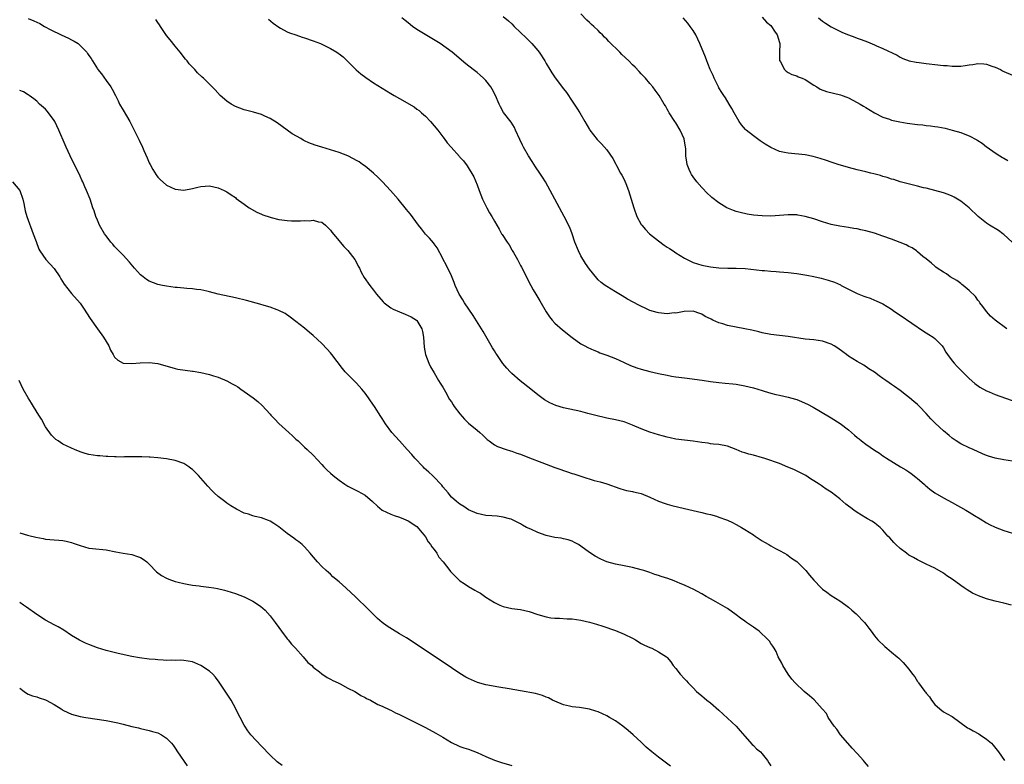
# Model space of a CAD drawing. Units: inches. Extents: x 2577000 to 2580000, y 1494000 to 1497000.
# Drawn here: x 2578447 to 2578675, y 1494196 to 1494369 of the extents above; entities that cross this region are included whole.
import ezdxf

# ---------------------------------------------------------------- set-up
doc = ezdxf.new("R2010")
doc.units = ezdxf.units.IN
doc.header["$MEASUREMENT"] = 0
doc.layers.add('LD25771494_10ft', color=70, linetype='Continuous')

msp = doc.modelspace()

# ---------------------------------------------------------------- linework, layer by layer
at = {"layer": 'LD25771494_10ft'}
for points, elevation in [([(2578449, 1494368.82), (2578450.31, 1494368.31), (2578451.64, 1494367.64), (2578452.71, 1494367), (2578454.21, 1494366.21), (2578456.63, 1494365), (2578458.29, 1494364.29), (2578459, 1494363.88), (2578459.6, 1494363.6), (2578460.51, 1494363), (2578461, 1494362.6), (2578462.52, 1494361), (2578462.74, 1494360.74), (2578463, 1494360.26), (2578463.53, 1494359.53), (2578463.85, 1494359), (2578465, 1494357.18), (2578465.13, 1494357), (2578465.98, 1494355.98), (2578467, 1494354.47), (2578468.1, 1494353), (2578468.46, 1494352.46), (2578469.17, 1494351), (2578469.79, 1494349.79), (2578470.16, 1494349), (2578471, 1494347.63), (2578472.5, 1494345), (2578473, 1494344.04), (2578474.65, 1494340.65), (2578475.43, 1494339), (2578475.74, 1494338.26), (2578476.53, 1494336.53), (2578477, 1494335.4), (2578477.2, 1494335), (2578477.85, 1494333.85), (2578478.62, 1494332.62), (2578479, 1494332.08), (2578479.54, 1494331.54), (2578481, 1494330.25), (2578483, 1494329.3), (2578485, 1494329.1), (2578487, 1494329.45), (2578488.27, 1494329.73), (2578489, 1494329.92), (2578489.99, 1494329.99), (2578491, 1494330.04), (2578493, 1494329.6), (2578494.37, 1494329), (2578495, 1494328.7), (2578496.01, 1494328.01), (2578497, 1494327.35), (2578497.18, 1494327.18), (2578499, 1494325.82), (2578500.14, 1494325), (2578501.94, 1494323.94), (2578503, 1494323.51), (2578503.34, 1494323.34), (2578505, 1494322.79), (2578505.25, 1494322.75), (2578507, 1494322.31), (2578507.76, 1494322.24), (2578509, 1494322.06), (2578509.99, 1494322.01), (2578511, 1494321.99), (2578512.05, 1494321.95), (2578513, 1494322.07), (2578514.03, 1494321.97), (2578515, 1494322.15), (2578516.26, 1494321.74), (2578517, 1494321.65), (2578517.82, 1494321), (2578518.42, 1494320.42), (2578519, 1494319.8), (2578519.31, 1494319.31), (2578521, 1494317.31), (2578521.23, 1494317), (2578522.06, 1494316.06), (2578523, 1494315.13), (2578524.64, 1494313), (2578525, 1494312.35), (2578525.45, 1494311.45), (2578525.7, 1494311), (2578526.1, 1494310.1), (2578526.83, 1494308.83), (2578528.11, 1494307), (2578529, 1494305.9), (2578529.69, 1494305), (2578531.23, 1494303.23), (2578531.45, 1494303), (2578533, 1494301.85), (2578533.51, 1494301.51), (2578535, 1494300.91), (2578536.33, 1494300.33), (2578537, 1494300.09), (2578537.71, 1494299.71), (2578538.92, 1494299), (2578539, 1494298.92), (2578540.16, 1494297), (2578540.32, 1494296.32), (2578540.54, 1494295), (2578540.74, 1494292.74), (2578541.04, 1494291.04), (2578541.77, 1494289), (2578542.17, 1494288.17), (2578543, 1494286.79), (2578544.04, 1494285), (2578544.39, 1494284.39), (2578545, 1494283.43), (2578545.61, 1494282.39), (2578546.61, 1494280.61), (2578547, 1494280.06), (2578547.4, 1494279.4), (2578547.69, 1494279), (2578549, 1494277.25), (2578550.05, 1494276.05), (2578551, 1494275.13), (2578553, 1494273.49), (2578553.62, 1494273), (2578554.33, 1494272.33), (2578555.33, 1494271.33), (2578555.73, 1494271), (2578557, 1494270.13), (2578557.71, 1494269.71), (2578559.7, 1494269), (2578560.69, 1494268.69), (2578561, 1494268.61), (2578562.19, 1494268.19), (2578563, 1494267.93), (2578565.13, 1494267.13), (2578567.98, 1494266.02), (2578571, 1494264.88), (2578572.4, 1494264.4), (2578573, 1494264.17), (2578573.89, 1494263.89), (2578575, 1494263.48), (2578575.37, 1494263.37), (2578577.26, 1494262.74), (2578580.11, 1494261.89), (2578581.51, 1494261.51), (2578583, 1494261.05), (2578586.01, 1494260.01), (2578587, 1494259.71), (2578587.55, 1494259.55), (2578589, 1494259.29), (2578589.22, 1494259.22), (2578590.26, 1494259), (2578591, 1494258.82), (2578593, 1494258.02), (2578595, 1494257.1), (2578596.52, 1494256.52), (2578597, 1494256.37), (2578598.09, 1494256.09), (2578601, 1494255.38), (2578603, 1494254.91), (2578605, 1494254.46), (2578606.15, 1494254.15), (2578607, 1494253.98), (2578608.42, 1494253.58), (2578609, 1494253.38), (2578610.72, 1494252.72), (2578611, 1494252.63), (2578612.1, 1494252.1), (2578613, 1494251.69), (2578614.24, 1494251), (2578615, 1494250.53), (2578617, 1494249.25), (2578617.42, 1494249), (2578619, 1494247.91), (2578619.57, 1494247.57), (2578620.56, 1494247), (2578621, 1494246.72), (2578622.09, 1494246.09), (2578623, 1494245.67), (2578624.21, 1494245), (2578624.69, 1494244.69), (2578625, 1494244.52), (2578625.84, 1494243.84), (2578627, 1494243.08), (2578629.13, 1494241), (2578629.96, 1494239.96), (2578631, 1494238.78), (2578632.67, 1494237), (2578633, 1494236.7), (2578633.99, 1494235.99), (2578635, 1494235.23), (2578637, 1494233.96), (2578638.37, 1494233), (2578639, 1494232.5), (2578639.81, 1494231.81), (2578640.78, 1494231), (2578642.71, 1494229), (2578643, 1494228.59), (2578643.69, 1494227.69), (2578644.25, 1494227), (2578645, 1494225.9), (2578645.8, 1494225), (2578647.4, 1494223.39), (2578647.92, 1494223), (2578649, 1494222.12), (2578650.3, 1494221), (2578650.69, 1494220.69), (2578651.69, 1494219.69), (2578653, 1494218.14), (2578653.82, 1494217), (2578654.36, 1494216.36), (2578655, 1494215.34), (2578655.15, 1494215.15), (2578655.23, 1494215), (2578655.82, 1494214.18), (2578656.71, 1494213), (2578656.85, 1494212.85), (2578657, 1494212.63), (2578657.76, 1494211.76), (2578658.26, 1494211), (2578659, 1494210.01), (2578660.17, 1494209), (2578661, 1494208.32), (2578661.83, 1494207.83), (2578663, 1494207.2), (2578666.59, 1494204.59), (2578667, 1494204.4), (2578667.88, 1494203.88), (2578669.2, 1494203.2), (2578669.54, 1494203), (2578671, 1494202), (2578672.14, 1494201), (2578672.56, 1494200.56), (2578673.43, 1494199.43), (2578673.76, 1494199), (2578675.17, 1494197)], 9810), ([(2578676.76, 1494233), (2578675, 1494233.47), (2578673, 1494233.92), (2578671, 1494234.44), (2578669.12, 1494235.12), (2578667.74, 1494235.74), (2578666.5, 1494236.5), (2578665.83, 1494237), (2578665, 1494237.54), (2578663, 1494239), (2578661.76, 1494239.76), (2578661, 1494240.38), (2578659, 1494241.52), (2578657, 1494242.45), (2578655.32, 1494243.32), (2578655, 1494243.46), (2578654.05, 1494244.05), (2578653, 1494244.6), (2578652.44, 1494245), (2578651, 1494246.08), (2578649.99, 1494247), (2578649.49, 1494247.49), (2578648.55, 1494248.55), (2578648.15, 1494249), (2578647, 1494250.37), (2578646.34, 1494251), (2578645.61, 1494251.61), (2578645, 1494252.03), (2578644.41, 1494252.41), (2578643.39, 1494253), (2578643, 1494253.2), (2578641, 1494254.41), (2578640.23, 1494255), (2578639.51, 1494255.51), (2578639, 1494255.93), (2578638.37, 1494256.37), (2578637.71, 1494257), (2578637, 1494257.58), (2578635, 1494259.15), (2578633.85, 1494259.85), (2578633, 1494260.49), (2578632.67, 1494260.67), (2578632.24, 1494261), (2578631, 1494261.78), (2578630.22, 1494262.22), (2578629.14, 1494263), (2578626.37, 1494264.37), (2578624.97, 1494264.97), (2578623, 1494265.76), (2578621.85, 1494266.15), (2578621, 1494266.46), (2578619.36, 1494267), (2578619.1, 1494267.1), (2578617, 1494267.7), (2578615.93, 1494267.93), (2578615, 1494268.24), (2578614.39, 1494268.39), (2578613, 1494269.03), (2578611, 1494269.79), (2578609, 1494270.19), (2578607.71, 1494270.29), (2578607, 1494270.37), (2578606.48, 1494270.48), (2578605, 1494270.63), (2578603, 1494270.92), (2578599, 1494271.44), (2578597.73, 1494271.73), (2578597, 1494271.86), (2578596.13, 1494272.13), (2578595, 1494272.42), (2578593, 1494273.06), (2578591, 1494273.78), (2578589, 1494274.65), (2578587, 1494275.43), (2578585, 1494275.9), (2578583, 1494276.27), (2578582.4, 1494276.4), (2578580.79, 1494276.79), (2578578.61, 1494277.38), (2578577, 1494277.79), (2578573, 1494278.7), (2578571.21, 1494279.21), (2578569.8, 1494279.8), (2578568.55, 1494280.55), (2578567, 1494281.71), (2578565.41, 1494283), (2578562.94, 1494284.94), (2578561, 1494286.64), (2578560.62, 1494287), (2578559.85, 1494287.85), (2578558.95, 1494288.95), (2578557.54, 1494291), (2578557.34, 1494291.34), (2578557, 1494291.87), (2578556.57, 1494292.57), (2578554.34, 1494296.34), (2578552.03, 1494300.03), (2578550.07, 1494303), (2578549.68, 1494303.68), (2578548.85, 1494305), (2578547.91, 1494307), (2578547.66, 1494307.66), (2578547, 1494309.22), (2578545.78, 1494311.78), (2578545.11, 1494313), (2578545, 1494313.26), (2578543.73, 1494315.73), (2578543, 1494316.63), (2578542.86, 1494316.86), (2578541.93, 1494317.93), (2578541, 1494318.85), (2578540.1, 1494320.1), (2578539.39, 1494321), (2578537.5, 1494323.5), (2578537, 1494324.1), (2578536.61, 1494324.61), (2578534.68, 1494327), (2578532.92, 1494329), (2578531.02, 1494331.02), (2578530.04, 1494332.04), (2578528.99, 1494333), (2578527, 1494334.62), (2578526.45, 1494335), (2578525.62, 1494335.62), (2578525, 1494335.97), (2578524.33, 1494336.33), (2578523, 1494336.99), (2578521, 1494337.81), (2578519, 1494338.44), (2578517, 1494338.99), (2578515.47, 1494339.47), (2578514.02, 1494340.02), (2578513, 1494340.53), (2578512.67, 1494340.67), (2578512.12, 1494341), (2578510.1, 1494342.1), (2578507.78, 1494343.78), (2578506.63, 1494344.63), (2578505, 1494345.69), (2578503.76, 1494346.24), (2578503, 1494346.61), (2578501.13, 1494347.13), (2578499, 1494347.69), (2578497, 1494348.45), (2578495.98, 1494349), (2578495, 1494349.7), (2578493.46, 1494351), (2578492.29, 1494352.29), (2578491.57, 1494353), (2578491, 1494353.61), (2578489.56, 1494355), (2578489.25, 1494355.25), (2578488.21, 1494356.21), (2578487.54, 1494357), (2578487, 1494357.52), (2578486.3, 1494358.3), (2578485.8, 1494359), (2578485.42, 1494359.42), (2578484.21, 1494361), (2578483, 1494362.44), (2578481.86, 1494363.86), (2578481, 1494364.88), (2578479.62, 1494367), (2578479.37, 1494367.37), (2578479, 1494367.87), (2578478.57, 1494368.57)], 9800), ([(2578504.64, 1494368.64), (2578505.72, 1494367.72), (2578507, 1494366.81), (2578507.4, 1494366.6), (2578509, 1494365.7), (2578509.48, 1494365.48), (2578510.96, 1494365), (2578512.47, 1494364.47), (2578513, 1494364.31), (2578515, 1494363.62), (2578516.66, 1494363), (2578517, 1494362.86), (2578519, 1494361.91), (2578520.5, 1494361), (2578520.8, 1494360.8), (2578521, 1494360.65), (2578521.91, 1494359.91), (2578523, 1494358.88), (2578524.97, 1494356.97), (2578526.03, 1494356.03), (2578527.17, 1494355.17), (2578529, 1494353.93), (2578531, 1494352.66), (2578533, 1494351.46), (2578533.79, 1494351), (2578535, 1494350.33), (2578538.35, 1494348.35), (2578539, 1494347.86), (2578539.51, 1494347.51), (2578540.11, 1494347), (2578541, 1494346.17), (2578542.15, 1494345), (2578543.84, 1494343), (2578545, 1494341.44), (2578545.35, 1494341), (2578546.05, 1494340.05), (2578546.94, 1494339), (2578548.89, 1494336.89), (2578549, 1494336.74), (2578549.83, 1494335.83), (2578550.7, 1494334.7), (2578552.19, 1494332.19), (2578553, 1494330.3), (2578553.41, 1494329), (2578554.18, 1494327), (2578555.19, 1494325), (2578555.83, 1494323.83), (2578556.36, 1494323), (2578557, 1494321.86), (2578558.08, 1494320.08), (2578558.64, 1494319), (2578558.79, 1494318.79), (2578559.91, 1494317), (2578560.38, 1494316.38), (2578561, 1494315.29), (2578561.12, 1494315.12), (2578561.38, 1494314.62), (2578562.31, 1494313), (2578562.55, 1494312.55), (2578563, 1494311.61), (2578563.22, 1494311.22), (2578565.43, 1494307), (2578565.97, 1494306.03), (2578566.55, 1494305), (2578567.48, 1494303.48), (2578569, 1494300.89), (2578569.76, 1494299.76), (2578570.38, 1494299), (2578571, 1494298.28), (2578572.75, 1494296.75), (2578574.97, 1494294.97), (2578577, 1494293.53), (2578577.91, 1494293), (2578578.63, 1494292.63), (2578580.01, 1494292.01), (2578581, 1494291.62), (2578581.43, 1494291.43), (2578583, 1494290.88), (2578585, 1494290.06), (2578587, 1494289.14), (2578588.49, 1494288.49), (2578589.97, 1494287.97), (2578591, 1494287.66), (2578593, 1494287.11), (2578595, 1494286.63), (2578597, 1494286.21), (2578598.02, 1494286.02), (2578599, 1494285.86), (2578601, 1494285.59), (2578605.08, 1494285.08), (2578607, 1494284.81), (2578609, 1494284.55), (2578610.42, 1494284.42), (2578612.22, 1494284.22), (2578613, 1494284.12), (2578615, 1494283.78), (2578617, 1494283.3), (2578618.01, 1494283), (2578619, 1494282.68), (2578619.44, 1494282.56), (2578621, 1494282.06), (2578622.21, 1494281.79), (2578623, 1494281.58), (2578625, 1494281.16), (2578626.7, 1494280.7), (2578627, 1494280.6), (2578628.15, 1494280.15), (2578629, 1494279.76), (2578629.51, 1494279.51), (2578630.8, 1494278.8), (2578634.57, 1494276.57), (2578635, 1494276.35), (2578637.08, 1494275.08), (2578639, 1494273.59), (2578640.36, 1494272.36), (2578641, 1494271.82), (2578641.47, 1494271.47), (2578642.02, 1494271), (2578643, 1494270.26), (2578645, 1494268.87), (2578646.17, 1494268.17), (2578647, 1494267.56), (2578647.35, 1494267.35), (2578647.8, 1494267), (2578651.06, 1494265), (2578652.29, 1494264.29), (2578653, 1494263.82), (2578653.51, 1494263.51), (2578654.64, 1494262.64), (2578655, 1494262.33), (2578656.52, 1494261), (2578656.77, 1494260.77), (2578657.84, 1494259.84), (2578659.02, 1494259.02), (2578661, 1494257.82), (2578663, 1494256.72), (2578666.18, 1494255), (2578667, 1494254.53), (2578668.22, 1494253.78), (2578669.52, 1494253), (2578671, 1494252.05), (2578671.68, 1494251.68), (2578673.01, 1494251.01), (2578675, 1494250.25), (2578677, 1494249.65)], 9790), ([(2578677, 1494266.3), (2578675, 1494266.64), (2578673.02, 1494267.02), (2578671.46, 1494267.46), (2578671, 1494267.63), (2578670.03, 1494268.03), (2578667.92, 1494269), (2578667, 1494269.38), (2578665, 1494270.32), (2578663.95, 1494271), (2578663, 1494271.65), (2578662.3, 1494272.3), (2578661, 1494273.32), (2578659.1, 1494275.1), (2578658.12, 1494276.12), (2578657, 1494277.38), (2578655.43, 1494279), (2578655, 1494279.42), (2578654.12, 1494280.12), (2578653.16, 1494281), (2578652.43, 1494281.57), (2578651, 1494282.67), (2578649.64, 1494283.64), (2578649, 1494284.1), (2578648.45, 1494284.45), (2578647.64, 1494285), (2578647, 1494285.49), (2578646.08, 1494286.08), (2578645, 1494286.94), (2578643.74, 1494287.74), (2578642.55, 1494288.55), (2578641, 1494289.37), (2578639.99, 1494290.01), (2578639, 1494290.65), (2578638.56, 1494291), (2578637.67, 1494291.67), (2578636.5, 1494292.5), (2578635.71, 1494293), (2578635, 1494293.39), (2578633, 1494294.09), (2578631, 1494294.39), (2578629, 1494294.61), (2578625, 1494295.18), (2578623, 1494295.39), (2578621, 1494295.63), (2578619, 1494296.05), (2578618.26, 1494296.26), (2578616.64, 1494296.64), (2578614.97, 1494296.97), (2578613, 1494297.33), (2578611, 1494297.75), (2578609.86, 1494298.14), (2578609, 1494298.39), (2578607.55, 1494299), (2578607.17, 1494299.17), (2578607, 1494299.3), (2578605.82, 1494299.82), (2578605, 1494300.4), (2578604.53, 1494300.53), (2578603, 1494301.03), (2578600.96, 1494300.96), (2578599, 1494300.63), (2578598.64, 1494300.64), (2578597, 1494300.47), (2578595, 1494300.66), (2578594.72, 1494300.72), (2578593, 1494301.23), (2578592.52, 1494301.48), (2578590.44, 1494302.44), (2578587.84, 1494303.84), (2578586.6, 1494304.6), (2578585, 1494305.52), (2578583, 1494306.75), (2578582.67, 1494307), (2578581.7, 1494307.7), (2578581, 1494308.34), (2578580.69, 1494308.69), (2578579, 1494310.77), (2578578.09, 1494312.09), (2578577, 1494313.89), (2578576.44, 1494315), (2578575.64, 1494317), (2578574.97, 1494318.97), (2578574.42, 1494320.42), (2578573.1, 1494323), (2578569.91, 1494329), (2578568.78, 1494331), (2578568.09, 1494332.09), (2578567.51, 1494333), (2578566.49, 1494334.49), (2578565.69, 1494335.69), (2578564.85, 1494337), (2578563.7, 1494339), (2578563.47, 1494339.47), (2578562.83, 1494340.83), (2578561.9, 1494343), (2578561.61, 1494343.61), (2578560.83, 1494344.83), (2578559.06, 1494347.06), (2578558.36, 1494348.36), (2578558.05, 1494349), (2578557.23, 1494351), (2578556.45, 1494352.45), (2578556.11, 1494353), (2578555, 1494354.44), (2578554.45, 1494355), (2578553.7, 1494355.7), (2578553, 1494356.29), (2578552.07, 1494357), (2578550.35, 1494358.35), (2578547.19, 1494361), (2578544.38, 1494363), (2578539, 1494366.29), (2578537.99, 1494367), (2578537, 1494367.8), (2578536.32, 1494368.32), (2578535.53, 1494369)], 9780), ([(2578559, 1494369.25), (2578560.26, 1494368.26), (2578561, 1494367.57), (2578561.53, 1494367), (2578563, 1494365.57), (2578564.34, 1494364.34), (2578565.36, 1494363.36), (2578565.68, 1494363), (2578567, 1494361.42), (2578567.33, 1494361), (2578568.68, 1494359), (2578569, 1494358.42), (2578569.83, 1494357), (2578570.25, 1494356.25), (2578571.05, 1494355.05), (2578573, 1494352.56), (2578573.66, 1494351.66), (2578575, 1494349.71), (2578575.47, 1494349), (2578576.05, 1494348.05), (2578576.73, 1494347), (2578577.93, 1494345), (2578579, 1494343.13), (2578579.09, 1494343), (2578580.79, 1494340.79), (2578581, 1494340.54), (2578581.81, 1494339.81), (2578583, 1494338.4), (2578584.38, 1494336.37), (2578585.08, 1494335.08), (2578585.23, 1494334.77), (2578586.22, 1494333), (2578586.51, 1494332.51), (2578587, 1494331.53), (2578587.19, 1494331.19), (2578587.39, 1494330.61), (2578588.02, 1494329), (2578589.26, 1494325), (2578590, 1494323), (2578591, 1494321.16), (2578591.1, 1494321), (2578591.97, 1494319.97), (2578592.94, 1494319), (2578595, 1494317.35), (2578596.34, 1494316.34), (2578597, 1494315.91), (2578597.53, 1494315.53), (2578598.36, 1494315), (2578599, 1494314.57), (2578601, 1494313.32), (2578602.53, 1494312.53), (2578603, 1494312.34), (2578603.99, 1494311.99), (2578605, 1494311.73), (2578607, 1494311.35), (2578609, 1494311.1), (2578611.03, 1494311.03), (2578613, 1494311.03), (2578615.1, 1494310.9), (2578619, 1494310.49), (2578619.54, 1494310.46), (2578621, 1494310.33), (2578622.23, 1494310.23), (2578623, 1494310.19), (2578625, 1494310.03), (2578627, 1494309.79), (2578629.39, 1494309.39), (2578631, 1494309.05), (2578632.67, 1494308.67), (2578634.26, 1494308.26), (2578635.76, 1494307.76), (2578637.12, 1494307.12), (2578637.34, 1494307), (2578639, 1494306.16), (2578641, 1494305.18), (2578642.56, 1494304.56), (2578643, 1494304.37), (2578644.03, 1494304.03), (2578645, 1494303.62), (2578645.45, 1494303.45), (2578647, 1494302.72), (2578649, 1494301.49), (2578649.67, 1494301), (2578651, 1494300.11), (2578656.4, 1494296.4), (2578657, 1494296.05), (2578657.63, 1494295.63), (2578658.65, 1494295), (2578659, 1494294.72), (2578660.73, 1494293), (2578661, 1494292.58), (2578661.58, 1494291.58), (2578661.96, 1494291), (2578663, 1494289.56), (2578663.47, 1494289), (2578664.21, 1494288.21), (2578667, 1494285.44), (2578668.28, 1494284.28), (2578669.45, 1494283.45), (2578671, 1494282.62), (2578671.62, 1494282.38), (2578673, 1494281.79), (2578677.97, 1494279.97)], 9770), ([(2578675.71, 1494297), (2578673.02, 1494299), (2578671.93, 1494299.93), (2578670.95, 1494300.95), (2578670.12, 1494302.12), (2578669.46, 1494303), (2578669.28, 1494303.28), (2578669, 1494303.63), (2578668.44, 1494304.44), (2578667, 1494305.85), (2578665.54, 1494307), (2578665.26, 1494307.26), (2578665, 1494307.43), (2578664.12, 1494308.12), (2578662.59, 1494309), (2578661.7, 1494309.7), (2578661, 1494310.11), (2578659.58, 1494311), (2578659.27, 1494311.27), (2578659, 1494311.45), (2578658.2, 1494312.2), (2578657, 1494313.14), (2578656.26, 1494313.74), (2578655, 1494314.8), (2578654.76, 1494315), (2578653.73, 1494315.73), (2578653, 1494316.06), (2578652.39, 1494316.39), (2578651, 1494316.96), (2578649, 1494317.73), (2578647, 1494318.46), (2578645, 1494319.14), (2578643, 1494319.69), (2578641.9, 1494319.9), (2578641, 1494320.11), (2578640.21, 1494320.21), (2578639, 1494320.42), (2578637, 1494320.7), (2578635, 1494321.11), (2578633, 1494321.75), (2578631, 1494322.45), (2578629, 1494323.01), (2578627.26, 1494323.26), (2578627, 1494323.33), (2578625.34, 1494323.34), (2578625, 1494323.36), (2578623, 1494323.21), (2578621, 1494323.08), (2578619, 1494323.1), (2578617, 1494323.28), (2578615.52, 1494323.52), (2578613.88, 1494323.88), (2578613, 1494324.16), (2578612.34, 1494324.34), (2578610.86, 1494325), (2578609, 1494326.12), (2578607.36, 1494327.36), (2578607, 1494327.67), (2578606.32, 1494328.32), (2578605, 1494329.67), (2578603.91, 1494331), (2578603, 1494332.16), (2578602.67, 1494332.67), (2578602.47, 1494333), (2578602.12, 1494333.88), (2578601.64, 1494335), (2578601.54, 1494335.54), (2578601.36, 1494337), (2578601.3, 1494338.7), (2578601.27, 1494339), (2578600.96, 1494340.96), (2578600.04, 1494343), (2578599, 1494344.69), (2578598.76, 1494345), (2578597.43, 1494347), (2578597.27, 1494347.27), (2578597, 1494347.84), (2578596.59, 1494348.59), (2578596.32, 1494349), (2578595.15, 1494351), (2578594.25, 1494352.25), (2578593.7, 1494353), (2578593, 1494353.8), (2578592, 1494355), (2578591, 1494356.02), (2578590.55, 1494356.55), (2578589.56, 1494357.56), (2578589, 1494358.09), (2578588.13, 1494359), (2578586.52, 1494360.52), (2578586.06, 1494361), (2578583.5, 1494363.5), (2578583, 1494364.05), (2578582.5, 1494364.5), (2578582.04, 1494365), (2578581.51, 1494365.51), (2578581, 1494366.07), (2578579.99, 1494367), (2578579.45, 1494367.45), (2578579, 1494367.91), (2578578.41, 1494368.41), (2578577, 1494369.93)], 9760), ([(2578676.96, 1494317), (2578675, 1494318.8), (2578674.76, 1494319), (2578673.72, 1494319.72), (2578671.67, 1494321), (2578671, 1494321.45), (2578669.03, 1494323), (2578666.96, 1494325), (2578665, 1494326.56), (2578664.29, 1494327), (2578663.47, 1494327.47), (2578663, 1494327.69), (2578662.06, 1494328.06), (2578661, 1494328.42), (2578657, 1494329.5), (2578656.36, 1494329.64), (2578655, 1494329.98), (2578653.73, 1494330.27), (2578651, 1494331.03), (2578649.53, 1494331.53), (2578649, 1494331.65), (2578647.99, 1494331.99), (2578647, 1494332.26), (2578646.44, 1494332.44), (2578644.86, 1494332.86), (2578644.22, 1494333), (2578643, 1494333.31), (2578641, 1494333.77), (2578639, 1494334.29), (2578636.61, 1494335), (2578635.43, 1494335.43), (2578635, 1494335.56), (2578633.94, 1494335.94), (2578632.41, 1494336.41), (2578630.85, 1494336.85), (2578629, 1494337.22), (2578625, 1494337.62), (2578624.18, 1494337.82), (2578623, 1494338.05), (2578621, 1494338.93), (2578619.73, 1494339.73), (2578618.51, 1494340.51), (2578617, 1494341.62), (2578615.31, 1494343), (2578615.15, 1494343.15), (2578614.21, 1494344.21), (2578613.66, 1494345), (2578612.51, 1494347), (2578611.99, 1494347.99), (2578611.38, 1494349), (2578610.48, 1494350.48), (2578610.1, 1494351), (2578609.69, 1494351.69), (2578609, 1494352.77), (2578608.87, 1494353), (2578607.9, 1494355), (2578607.63, 1494355.63), (2578606.94, 1494357), (2578606.42, 1494358.42), (2578606.16, 1494359), (2578605.86, 1494359.86), (2578604.59, 1494363), (2578603.61, 1494365), (2578603, 1494366.01), (2578602.34, 1494367), (2578601.77, 1494367.77), (2578600.71, 1494369)], 9750), ([(2578619, 1494369.11), (2578619.98, 1494367.98), (2578621, 1494367.2), (2578621.16, 1494367), (2578621.87, 1494365.87), (2578622.49, 1494365), (2578623, 1494363.27), (2578623.07, 1494363), (2578623.08, 1494362.92), (2578623, 1494361), (2578623.06, 1494359.06), (2578623.07, 1494359), (2578623.23, 1494358.77), (2578624.21, 1494357), (2578624.59, 1494356.59), (2578625, 1494356.33), (2578625.88, 1494355.88), (2578627, 1494355.51), (2578627.35, 1494355.35), (2578628.28, 1494355), (2578629, 1494354.7), (2578631, 1494353.41), (2578631.68, 1494353), (2578632.47, 1494352.47), (2578633.9, 1494351.9), (2578637.13, 1494351.13), (2578637.53, 1494351), (2578638.59, 1494350.59), (2578639, 1494350.42), (2578641, 1494349.39), (2578641.72, 1494349), (2578642.52, 1494348.52), (2578643, 1494348.22), (2578645, 1494346.98), (2578647, 1494346), (2578648.48, 1494345.52), (2578649, 1494345.31), (2578650.9, 1494344.9), (2578652.62, 1494344.62), (2578655, 1494344.31), (2578656.2, 1494344.2), (2578657, 1494344.08), (2578657.99, 1494343.99), (2578659, 1494343.83), (2578659.73, 1494343.73), (2578661.39, 1494343.39), (2578663, 1494342.99), (2578665, 1494342.44), (2578665.94, 1494342.06), (2578667, 1494341.67), (2578668.76, 1494340.76), (2578669, 1494340.58), (2578669.99, 1494339.99), (2578671, 1494339.13), (2578671.17, 1494339), (2578673, 1494337.73), (2578674.1, 1494337), (2578674.67, 1494336.67), (2578675, 1494336.45), (2578675.93, 1494335.93)], 9740), ([(2578632.08, 1494369), (2578633, 1494368.23), (2578633.71, 1494367.72), (2578635, 1494366.89), (2578637, 1494365.85), (2578637.58, 1494365.58), (2578639, 1494365), (2578640.47, 1494364.47), (2578641, 1494364.3), (2578641.96, 1494363.96), (2578643.41, 1494363.41), (2578645, 1494362.74), (2578645.49, 1494362.51), (2578647, 1494361.89), (2578650.29, 1494360.29), (2578651, 1494359.85), (2578651.59, 1494359.59), (2578653.04, 1494359.04), (2578654.7, 1494358.7), (2578655.36, 1494358.64), (2578657, 1494358.39), (2578657.67, 1494358.33), (2578659, 1494358.16), (2578661, 1494357.96), (2578661.9, 1494357.9), (2578663, 1494357.8), (2578664.21, 1494357.79), (2578665, 1494357.8), (2578666.07, 1494357.93), (2578667, 1494358.08), (2578667.82, 1494358.18), (2578669, 1494358.39), (2578670.34, 1494358.34), (2578671, 1494358.26), (2578672.2, 1494357.8), (2578673, 1494357.54), (2578674.2, 1494357), (2578674.72, 1494356.72), (2578675, 1494356.55), (2578677, 1494355.68)], 9730), ([(2578643.64, 1494195.64), (2578642.7, 1494196.7), (2578642.45, 1494197), (2578641, 1494198.61), (2578639.89, 1494199.89), (2578638.88, 1494201), (2578637.17, 1494203), (2578637, 1494203.23), (2578636.28, 1494204.28), (2578635.66, 1494205), (2578635, 1494205.94), (2578634.32, 1494207), (2578633.88, 1494207.88), (2578632.93, 1494209), (2578631.04, 1494211.04), (2578629.99, 1494211.99), (2578628.74, 1494213), (2578626.64, 1494215), (2578625.88, 1494215.88), (2578625.01, 1494217), (2578623.77, 1494219), (2578623.53, 1494219.53), (2578622.74, 1494221), (2578622.24, 1494222.24), (2578621.76, 1494223), (2578621.48, 1494223.48), (2578621, 1494224.12), (2578620.68, 1494224.68), (2578620.43, 1494225), (2578618.29, 1494227), (2578617.54, 1494227.54), (2578617, 1494227.88), (2578616.33, 1494228.33), (2578615.4, 1494229), (2578615, 1494229.26), (2578613.98, 1494229.98), (2578613, 1494230.77), (2578611, 1494232.19), (2578608.26, 1494233.74), (2578607, 1494234.43), (2578606.04, 1494235), (2578605, 1494235.64), (2578603, 1494236.69), (2578602.34, 1494237), (2578601, 1494237.58), (2578600.02, 1494237.98), (2578598.6, 1494238.6), (2578597.14, 1494239.14), (2578595.63, 1494239.63), (2578595, 1494239.85), (2578594.12, 1494240.12), (2578593, 1494240.53), (2578591.6, 1494241), (2578591, 1494241.18), (2578589, 1494241.68), (2578587, 1494242.09), (2578585, 1494242.47), (2578583, 1494243), (2578581.61, 1494243.61), (2578580.3, 1494244.3), (2578579, 1494245.15), (2578577, 1494246.62), (2578576.44, 1494247), (2578575.52, 1494247.52), (2578575, 1494247.77), (2578574.1, 1494248.1), (2578573, 1494248.36), (2578572.47, 1494248.47), (2578571, 1494248.68), (2578569, 1494249.09), (2578567, 1494249.84), (2578565.45, 1494250.55), (2578564.41, 1494251), (2578563.51, 1494251.51), (2578563, 1494251.83), (2578562.23, 1494252.23), (2578560.88, 1494252.88), (2578560.46, 1494253), (2578559, 1494253.4), (2578557.6, 1494253.6), (2578556.36, 1494253.64), (2578555, 1494253.78), (2578554.02, 1494253.98), (2578553, 1494254.24), (2578551, 1494255.09), (2578549.87, 1494255.87), (2578549, 1494256.37), (2578548.21, 1494257), (2578547, 1494258.03), (2578546.25, 1494259), (2578545.67, 1494259.67), (2578545, 1494260.42), (2578544.76, 1494260.76), (2578544.57, 1494261), (2578543, 1494262.65), (2578542.61, 1494263), (2578541.81, 1494263.81), (2578540.73, 1494264.73), (2578540.45, 1494265), (2578538.58, 1494267), (2578537.87, 1494267.87), (2578536.8, 1494269), (2578534.96, 1494271), (2578533.2, 1494273), (2578531.75, 1494275), (2578531, 1494276.22), (2578530.68, 1494276.68), (2578529.2, 1494279), (2578528.26, 1494280.26), (2578527.79, 1494281), (2578527, 1494282.04), (2578526.24, 1494283), (2578525.66, 1494283.66), (2578525, 1494284.36), (2578523, 1494286.37), (2578522.39, 1494287), (2578521.76, 1494287.76), (2578519.34, 1494291), (2578519, 1494291.41), (2578518.24, 1494292.24), (2578517, 1494293.59), (2578515, 1494295.45), (2578514.13, 1494296.13), (2578513, 1494297.09), (2578511, 1494298.67), (2578509.67, 1494299.67), (2578508.51, 1494300.51), (2578507, 1494301.24), (2578506.66, 1494301.34), (2578505, 1494301.96), (2578503.65, 1494302.35), (2578502.66, 1494302.66), (2578499.53, 1494303.53), (2578497, 1494304.18), (2578493, 1494304.97), (2578491, 1494305.53), (2578490.35, 1494305.65), (2578489, 1494306.01), (2578487.93, 1494306.07), (2578487, 1494306.23), (2578485.72, 1494306.28), (2578485, 1494306.37), (2578483.5, 1494306.5), (2578483, 1494306.56), (2578481, 1494306.83), (2578480.12, 1494307), (2578479, 1494307.25), (2578477, 1494308.03), (2578476.4, 1494308.4), (2578475.59, 1494309), (2578475, 1494309.49), (2578473.6, 1494311), (2578472.42, 1494312.42), (2578471, 1494313.99), (2578470, 1494315), (2578469.52, 1494315.52), (2578469, 1494316.04), (2578468.56, 1494316.56), (2578468.14, 1494317), (2578467, 1494318.48), (2578466.64, 1494319), (2578465.51, 1494321), (2578465, 1494322.14), (2578464.64, 1494323), (2578464.26, 1494324.26), (2578463.97, 1494325), (2578463.31, 1494327), (2578462.51, 1494329), (2578462.12, 1494329.88), (2578461.6, 1494331), (2578461.4, 1494331.4), (2578461, 1494332.3), (2578460.67, 1494333), (2578459.43, 1494335.43), (2578458.69, 1494337), (2578457.79, 1494339), (2578457.53, 1494339.53), (2578456.06, 1494343), (2578455.13, 1494345), (2578455, 1494345.22), (2578453.69, 1494347), (2578453.39, 1494347.39), (2578453, 1494347.8), (2578451.6, 1494349), (2578451, 1494349.66), (2578450.25, 1494350.25), (2578449.19, 1494351), (2578449, 1494351.16), (2578447.85, 1494351.85), (2578447, 1494352.12)], 9820), ([(2578445.36, 1494331), (2578447.02, 1494329), (2578447.74, 1494327), (2578447.98, 1494326.02), (2578448.29, 1494324.29), (2578448.67, 1494323), (2578449, 1494322.11), (2578449.81, 1494319.81), (2578450.16, 1494319), (2578450.85, 1494317.15), (2578451.44, 1494315.44), (2578451.68, 1494315), (2578453.06, 1494313), (2578455, 1494310.97), (2578456.31, 1494309), (2578456.56, 1494308.56), (2578457.32, 1494307.32), (2578459, 1494305.17), (2578461, 1494302.94), (2578461.79, 1494301.79), (2578463.34, 1494299.34), (2578464.99, 1494296.99), (2578466.43, 1494295), (2578467.63, 1494293), (2578468.06, 1494292.06), (2578468.64, 1494291), (2578469, 1494290.43), (2578469.7, 1494289.7), (2578471, 1494289.04), (2578473, 1494288.93), (2578474.9, 1494289.1), (2578477, 1494289.18), (2578479, 1494288.95), (2578483, 1494287.79), (2578483.66, 1494287.66), (2578485.37, 1494287.37), (2578487, 1494287.2), (2578487.16, 1494287.16), (2578489, 1494286.87), (2578491, 1494286.38), (2578491.89, 1494286.11), (2578493, 1494285.74), (2578495, 1494284.92), (2578496.26, 1494284.26), (2578497, 1494283.81), (2578497.52, 1494283.52), (2578498.26, 1494283), (2578499, 1494282.44), (2578501.06, 1494281), (2578502.15, 1494280.15), (2578503.19, 1494279.19), (2578505, 1494277.22), (2578505.18, 1494277), (2578506.07, 1494276.07), (2578507.07, 1494275.07), (2578509.35, 1494273), (2578510.18, 1494272.18), (2578511, 1494271.42), (2578511.48, 1494271), (2578513, 1494269.54), (2578513.61, 1494269), (2578515, 1494267.68), (2578517, 1494265.53), (2578517.44, 1494265), (2578518.27, 1494264.27), (2578519, 1494263.55), (2578519.6, 1494263), (2578521, 1494261.94), (2578522.29, 1494261), (2578523, 1494260.55), (2578525, 1494259.54), (2578525.37, 1494259.37), (2578527, 1494258.49), (2578528.76, 1494257), (2578529.89, 1494255.89), (2578531.01, 1494255.01), (2578533, 1494254.05), (2578533.77, 1494253.77), (2578535, 1494253.35), (2578535.95, 1494253), (2578537, 1494252.55), (2578539, 1494251.24), (2578540.23, 1494249.77), (2578541, 1494248.81), (2578541.66, 1494247.66), (2578542.19, 1494247), (2578542.47, 1494246.47), (2578543, 1494245.85), (2578543.61, 1494245), (2578544.11, 1494244.11), (2578545.08, 1494243), (2578546.64, 1494241), (2578546.79, 1494240.79), (2578547.77, 1494239.77), (2578549, 1494238.66), (2578549.98, 1494237.98), (2578551, 1494237.31), (2578552.47, 1494236.47), (2578553, 1494236.14), (2578553.73, 1494235.73), (2578555, 1494234.84), (2578557, 1494233.59), (2578558.26, 1494233), (2578559, 1494232.67), (2578561, 1494232.23), (2578563, 1494231.96), (2578565, 1494231.49), (2578567, 1494230.83), (2578569, 1494230.25), (2578570.07, 1494230.07), (2578571, 1494229.96), (2578572.05, 1494229.95), (2578573.84, 1494229.84), (2578575, 1494229.81), (2578577, 1494229.54), (2578579, 1494229.08), (2578580.61, 1494228.61), (2578582.13, 1494228.13), (2578585, 1494227.1), (2578587, 1494226.31), (2578589, 1494225.34), (2578589.66, 1494225), (2578591, 1494224.15), (2578591.75, 1494223.75), (2578593, 1494223.17), (2578593.41, 1494223), (2578595, 1494222.22), (2578596.84, 1494221), (2578597, 1494220.86), (2578597.84, 1494219.84), (2578598.42, 1494219), (2578599, 1494218.31), (2578600.01, 1494217), (2578601, 1494215.91), (2578601.45, 1494215.45), (2578601.85, 1494215), (2578603, 1494213.81), (2578603.82, 1494213), (2578605, 1494211.99), (2578605.55, 1494211.55), (2578606.21, 1494211), (2578607, 1494210.39), (2578609, 1494208.67), (2578611, 1494206.86), (2578612.98, 1494205), (2578613.92, 1494203.92), (2578615, 1494202.63), (2578616.72, 1494200.72), (2578617, 1494200.49), (2578617.73, 1494199.73), (2578618.59, 1494199), (2578619, 1494198.59), (2578620.24, 1494197), (2578620.52, 1494196.52), (2578621, 1494195.82)], 9830), ([(2578597.75, 1494195.75), (2578595, 1494197.77), (2578593.42, 1494199), (2578592.14, 1494200.14), (2578591, 1494201.3), (2578589.16, 1494203), (2578587.95, 1494203.95), (2578586.69, 1494205), (2578585, 1494206.18), (2578583.64, 1494207), (2578583, 1494207.36), (2578581, 1494208.29), (2578580.47, 1494208.47), (2578579, 1494208.92), (2578576.71, 1494209.29), (2578575, 1494209.47), (2578574.39, 1494209.61), (2578573, 1494209.91), (2578571, 1494210.73), (2578570.46, 1494211), (2578569.53, 1494211.53), (2578569, 1494211.72), (2578568.1, 1494212.1), (2578567, 1494212.38), (2578566.51, 1494212.51), (2578563, 1494213.13), (2578560.39, 1494213.61), (2578558.01, 1494214.01), (2578555, 1494214.58), (2578553.09, 1494215.09), (2578551.67, 1494215.67), (2578551, 1494215.99), (2578550.35, 1494216.35), (2578549, 1494217.15), (2578547, 1494218.48), (2578539.53, 1494223.53), (2578536.6, 1494225.4), (2578535, 1494226.38), (2578533.35, 1494227.35), (2578532.14, 1494228.14), (2578531, 1494229), (2578529.92, 1494229.92), (2578527.89, 1494231.89), (2578524.7, 1494235), (2578523.81, 1494235.81), (2578522.57, 1494237), (2578521, 1494238.4), (2578519.58, 1494239.58), (2578519, 1494240.13), (2578518.52, 1494240.52), (2578517.99, 1494241), (2578517, 1494241.96), (2578515.97, 1494243), (2578515.53, 1494243.53), (2578514.64, 1494244.64), (2578514.29, 1494245), (2578513, 1494246.51), (2578512.47, 1494247), (2578511.68, 1494247.68), (2578511, 1494248.11), (2578510.53, 1494248.53), (2578509, 1494249.6), (2578507, 1494251.14), (2578505.87, 1494251.87), (2578505, 1494252.46), (2578504.62, 1494252.62), (2578503, 1494253.23), (2578501.53, 1494253.53), (2578501, 1494253.68), (2578499.98, 1494254.02), (2578499, 1494254.31), (2578497.19, 1494255.19), (2578495.95, 1494255.95), (2578495, 1494256.61), (2578494.49, 1494257), (2578493, 1494258.17), (2578492.06, 1494259), (2578491.52, 1494259.52), (2578490.55, 1494260.55), (2578488.44, 1494263), (2578487.73, 1494263.73), (2578487, 1494264.4), (2578486.66, 1494264.66), (2578486.19, 1494265), (2578485, 1494265.75), (2578483, 1494266.47), (2578481, 1494266.84), (2578479, 1494267.09), (2578477.24, 1494267.24), (2578477, 1494267.28), (2578475.32, 1494267.32), (2578475, 1494267.35), (2578471.3, 1494267.3), (2578471, 1494267.27), (2578469.34, 1494267.34), (2578469, 1494267.32), (2578467.43, 1494267.43), (2578467, 1494267.43), (2578465.54, 1494267.54), (2578465, 1494267.56), (2578463, 1494267.88), (2578462.13, 1494268.13), (2578461, 1494268.49), (2578459.72, 1494269), (2578459, 1494269.31), (2578457, 1494270.28), (2578455.88, 1494271), (2578455.37, 1494271.37), (2578455, 1494271.7), (2578454.37, 1494272.37), (2578453, 1494274.29), (2578452.03, 1494276.03), (2578451.41, 1494277), (2578450.2, 1494279), (2578449.77, 1494279.77), (2578448.96, 1494281), (2578447.83, 1494283), (2578446.85, 1494285)], 9840), ([(2578447, 1494249.71), (2578448.81, 1494249.19), (2578449.09, 1494249.09), (2578450.71, 1494248.71), (2578452.4, 1494248.4), (2578453, 1494248.3), (2578455, 1494248.12), (2578456.06, 1494248.06), (2578457, 1494247.95), (2578457.8, 1494247.8), (2578459, 1494247.49), (2578459.37, 1494247.37), (2578461, 1494246.77), (2578463, 1494246.22), (2578463.89, 1494246.11), (2578467, 1494245.8), (2578469.31, 1494245.31), (2578471, 1494245.02), (2578473, 1494244.73), (2578474.29, 1494244.29), (2578475, 1494244.02), (2578475.63, 1494243.63), (2578476.45, 1494243), (2578477, 1494242.5), (2578478.73, 1494240.73), (2578479.88, 1494239.88), (2578481, 1494239.22), (2578481.53, 1494239), (2578483, 1494238.48), (2578483.71, 1494238.29), (2578485, 1494237.99), (2578485.83, 1494237.83), (2578487, 1494237.64), (2578488.54, 1494237.46), (2578489, 1494237.38), (2578490.83, 1494237.17), (2578491.94, 1494237), (2578492.85, 1494236.85), (2578494.46, 1494236.46), (2578495, 1494236.3), (2578497, 1494235.66), (2578499, 1494234.89), (2578501, 1494233.92), (2578502.77, 1494232.77), (2578503.86, 1494231.86), (2578505, 1494230.5), (2578506.18, 1494229), (2578507, 1494227.82), (2578507.64, 1494227), (2578509, 1494225.22), (2578509.18, 1494225), (2578509.96, 1494223.96), (2578510.9, 1494223), (2578512.7, 1494221), (2578513.75, 1494219.75), (2578514.65, 1494219), (2578515, 1494218.67), (2578516.42, 1494217.58), (2578517, 1494217.11), (2578518.24, 1494216.24), (2578519, 1494215.89), (2578519.54, 1494215.54), (2578520.79, 1494215), (2578521.22, 1494214.78), (2578523, 1494213.8), (2578524.63, 1494213), (2578525, 1494212.78), (2578526.07, 1494212.07), (2578527, 1494211.62), (2578527.37, 1494211.37), (2578528.24, 1494211), (2578530, 1494210), (2578531, 1494209.6), (2578532.75, 1494208.75), (2578533, 1494208.65), (2578534.05, 1494208.05), (2578535, 1494207.65), (2578535.42, 1494207.42), (2578536.36, 1494207), (2578537, 1494206.69), (2578541, 1494204.69), (2578543.39, 1494203.39), (2578545, 1494202.43), (2578547, 1494201.18), (2578547.33, 1494201), (2578548.48, 1494200.48), (2578549, 1494200.27), (2578549.93, 1494199.93), (2578551, 1494199.61), (2578553, 1494198.89), (2578555, 1494197.96), (2578557, 1494197.1), (2578558.59, 1494196.59), (2578561, 1494195.85)], 9850), ([(2578507.83, 1494195.83), (2578506.68, 1494196.68), (2578505, 1494198.24), (2578503, 1494200.34), (2578500.58, 1494203), (2578499.89, 1494203.89), (2578499.12, 1494205), (2578499, 1494205.21), (2578498.06, 1494207), (2578497.68, 1494207.68), (2578497.09, 1494209), (2578495.96, 1494211), (2578493.99, 1494213.99), (2578493.18, 1494215.18), (2578492.35, 1494216.35), (2578491.75, 1494217), (2578491, 1494217.7), (2578489, 1494219.01), (2578487.61, 1494219.61), (2578487, 1494219.85), (2578486.04, 1494220.04), (2578485, 1494220.19), (2578484.22, 1494220.22), (2578483, 1494220.18), (2578482.22, 1494220.22), (2578481, 1494220.19), (2578480.27, 1494220.27), (2578479, 1494220.32), (2578478.4, 1494220.4), (2578477, 1494220.51), (2578474.79, 1494220.79), (2578473, 1494221.11), (2578469.81, 1494221.81), (2578467, 1494222.5), (2578465, 1494223.09), (2578463, 1494223.87), (2578462.22, 1494224.22), (2578460.87, 1494224.87), (2578459, 1494225.98), (2578457.19, 1494227.19), (2578455.94, 1494227.94), (2578455, 1494228.43), (2578453, 1494229.5), (2578451, 1494230.82), (2578448.56, 1494232.56), (2578447.91, 1494233), (2578447, 1494233.57)], 9860), ([(2578447, 1494213.74), (2578448, 1494213), (2578448.6, 1494212.6), (2578449, 1494212.39), (2578449.97, 1494211.97), (2578451, 1494211.73), (2578451.52, 1494211.52), (2578453, 1494211.08), (2578453.17, 1494211), (2578455, 1494209.98), (2578456.57, 1494209), (2578456.81, 1494208.81), (2578457, 1494208.69), (2578458.12, 1494208.12), (2578459, 1494207.75), (2578461, 1494207.24), (2578462.32, 1494207), (2578467, 1494206.28), (2578469, 1494205.92), (2578469.75, 1494205.75), (2578471, 1494205.46), (2578473, 1494204.92), (2578474.56, 1494204.56), (2578475, 1494204.43), (2578477, 1494203.99), (2578477.75, 1494203.75), (2578479, 1494203.41), (2578479.83, 1494203), (2578481, 1494202.23), (2578482.16, 1494201), (2578482.54, 1494200.54), (2578483, 1494199.88), (2578483.56, 1494199), (2578485.81, 1494195.81)], 9870)]:
    msp.add_lwpolyline(points, dxfattribs=dict(at, elevation=elevation))

doc.saveas('drawing.dxf')
